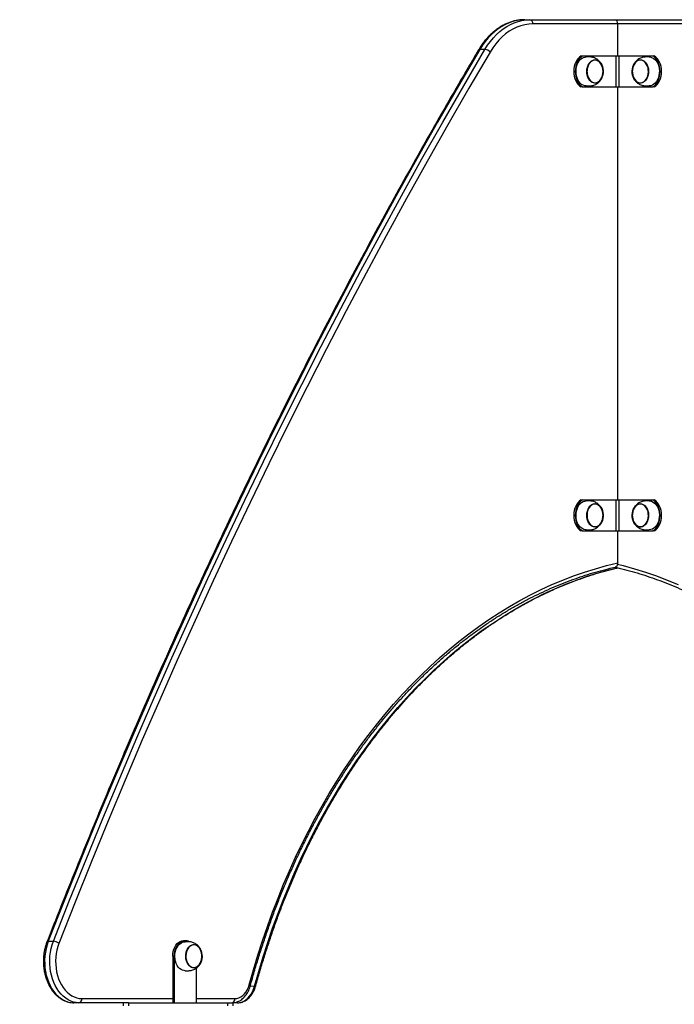
# Model space of a CAD drawing. Units: millimetres. Extents: x 5889 to 26192, y 4567 to 21096.
# Drawn here: x 16579 to 17212, y 20045 to 20996 of the extents above; entities that cross this region are included whole.
import ezdxf

# ---------------------------------------------------------------- set-up
doc = ezdxf.new("R2010")
doc.units = ezdxf.units.MM
doc.header["$PDSIZE"] = -1
doc.layers.get('0').update_dxf_attribs({"color": 1})
doc.layers.add('TIPTAP', color=6, linetype='Continuous')
doc.layers.add('TIPTAP_DIM', color=9, linetype='Continuous')
doc.dimstyles.new('0000000033060158', dxfattribs={"dimscale": 100, "dimtxt": 1, "dimasz": 1, "dimexe": 1, "dimexo": 1, "dimgap": 1, "dimtad": 1, "dimdec": 0, "dimtxsty": 'Standard', "dimblk": 'OBLIQUE', "dimcen": 2.5, "dimdle": 1, "dimadec": 0, "dimazin": 0, "dimtfac": 1, "dimtdec": 0, "dimtmove": 0, "dimatfit": 3, "dimldrblk": 'OBLIQUE', "dimfxl": 0, "dimarcsym": 0})

# ---------------------------------------------------------------- blocks, each defined once
blk = doc.blocks.new('LM217_front')
at = {"layer": 'TIPTAP'}
for p, q in [((1215.1, 3803), (1220.05, 3803)), ((1220.05, 3803), (1302.17, 3803)), ((1305, 3799), (1222.88, 3799)), ((1302.17, 3803), (1302.53, 3803)), ((1302.53, 3803), (1384.64, 3803)), ((1302.53, 3803), (1302.53, 3803)), ((1305, 3768), (1305, 3799)), ((1381.81, 3799), (1305, 3799)), ((1176.62, 3774.26), (1171.67, 3774.26)), ((1269.64, 3768), (1271.06, 3768)), ((1271.06, 3768), (1303.59, 3768)), ((1303.59, 3738), (1303.59, 3768)), ((1303.59, 3768), (1306.41, 3768)), ((1306.41, 3738), (1306.41, 3768)), ((1306.41, 3768), (1338.94, 3768)), ((1338.94, 3768), (1340.36, 3768)), ((1271.06, 3738), (1269.64, 3738)), ((1271.06, 3738), (1303.59, 3738)), ((1303.59, 3738), (1306.41, 3738)), ((1305, 3339), (1305, 3738)), ((1306.41, 3738), (1338.94, 3738)), ((1340.36, 3738), (1338.94, 3738)), ((1269.64, 3339), (1271.06, 3339)), ((1271.06, 3339), (1303.59, 3339)), ((1303.59, 3309), (1303.59, 3339)), ((1303.59, 3339), (1306.41, 3339)), ((1306.41, 3309), (1306.41, 3339)), ((1306.41, 3339), (1338.94, 3339)), ((1338.94, 3339), (1340.36, 3339)), ((1271.06, 3309), (1269.64, 3309)), ((1271.06, 3309), (1303.59, 3309)), ((1303.59, 3309), (1306.41, 3309)), ((1305, 3278.05), (1305, 3309)), ((1306.41, 3309), (1338.94, 3309)), ((1340.36, 3309), (1338.94, 3309)), ((754.42, 2912.36), (759.37, 2912.36)), ((885.3, 2913), (886.72, 2913)), ((876.11, 2898), (874.7, 2898)), ((874.7, 2898), (874.7, 2853)), ((876.11, 2898), (876.11, 2853)), ((897.32, 2886.4), (897.32, 2853)), ((949.79, 2869.39), (953.87, 2869)), ((786.95, 2857), (874.7, 2857)), ((897.32, 2857), (934.91, 2857)), ((784.12, 2853), (779.17, 2853)), ((832, 2853), (784.12, 2853)), ((827, 2850), (827, 2853)), ((832, 2853), (832, 2850)), ((832, 2853), (928, 2853)), ((928, 2850), (928, 2853)), ((928, 2853), (933, 2853)), ((933, 2853), (932.43, 2853)), ((933, 2853), (933, 2850)), ((937.38, 2853), (933, 2853))]:
    blk.add_line(p, q, dxfattribs=at)
at = {"layer": 'TIPTAP', "flags": 128}
for points in [[(1215.1, 3803), (1211.3, 3802.82), (1207.51, 3802.28), (1203.76, 3801.37), (1200.05, 3800.12), (1196.42, 3798.51), (1192.87, 3796.56), (1189.42, 3794.28), (1186.08, 3791.67), (1182.88, 3788.75), (1179.83, 3785.54), (1176.93, 3782.04), (1174.21, 3778.27), (1171.67, 3774.26)], [(1176.62, 3774.26), (1179.16, 3778.27), (1181.88, 3782.04), (1184.78, 3785.54), (1187.83, 3788.75), (1191.03, 3791.67), (1194.37, 3794.28), (1197.82, 3796.56), (1201.37, 3798.51), (1205, 3800.12), (1208.7, 3801.37), (1212.46, 3802.28), (1216.25, 3802.82), (1220.05, 3803)], [(1222.88, 3799), (1218.97, 3798.8), (1215.07, 3798.19), (1211.22, 3797.19), (1207.42, 3795.79), (1203.71, 3794), (1200.11, 3791.84), (1196.62, 3789.31), (1193.27, 3786.42), (1190.08, 3783.2), (1187.07, 3779.66), (1184.24, 3775.82), (1181.62, 3771.7)], [(1171.67, 3774.26), (1151.17, 3739.22), (1130.87, 3703.94), (1110.78, 3668.42), (1090.89, 3632.67), (1071.22, 3596.69), (1051.76, 3560.48), (1032.51, 3524.05), (1013.47, 3487.39), (994.65, 3450.5), (976.04, 3413.4), (957.66, 3376.09), (939.49, 3338.56), (921.54, 3300.82), (903.81, 3262.87), (886.31, 3224.71), (869.02, 3186.35), (851.97, 3147.79), (835.14, 3109.03), (818.54, 3070.08), (802.16, 3030.93), (786.02, 2991.59), (770.1, 2952.07), (754.42, 2912.36)], [(759.37, 2912.36), (775.05, 2952.07), (790.97, 2991.59), (807.11, 3030.93), (823.49, 3070.08), (840.09, 3109.03), (856.92, 3147.79), (873.97, 3186.35), (891.26, 3224.71), (908.76, 3262.87), (926.49, 3300.82), (944.44, 3338.56), (962.61, 3376.09), (980.99, 3413.4), (999.6, 3450.5), (1018.42, 3487.39), (1037.46, 3524.05), (1056.71, 3560.48), (1076.17, 3596.69), (1095.84, 3632.67), (1115.73, 3668.42), (1135.82, 3703.94), (1156.12, 3739.22), (1176.62, 3774.26)], [(1181.62, 3771.7), (1161.13, 3736.68), (1140.85, 3701.43), (1120.77, 3665.94), (1100.9, 3630.21), (1081.24, 3594.26), (1061.79, 3558.07), (1042.56, 3521.67), (1023.54, 3485.03), (1004.73, 3448.18), (986.14, 3411.1), (967.76, 3373.81), (949.61, 3336.31), (931.67, 3298.6), (913.96, 3260.68), (896.46, 3222.55), (879.19, 3184.22), (862.15, 3145.68), (845.33, 3106.95), (828.74, 3068.03), (812.38, 3028.91), (796.25, 2989.6), (780.34, 2950.11), (764.67, 2910.42)], [(1269.64, 3768), (1268.14, 3766.92), (1266.76, 3765.55), (1265.54, 3763.9), (1264.5, 3762.01), (1263.67, 3759.94), (1263.07, 3757.71), (1262.7, 3755.38), (1262.57, 3753), (1262.7, 3750.62), (1263.07, 3748.29), (1263.67, 3746.06), (1264.5, 3743.99), (1265.54, 3742.1), (1266.76, 3740.45), (1268.14, 3739.08), (1269.64, 3738)], [(1271.06, 3768), (1269.55, 3766.92), (1268.17, 3765.55), (1266.95, 3763.9), (1265.92, 3762.01), (1265.09, 3759.94), (1264.48, 3757.71), (1264.11, 3755.38), (1263.99, 3753), (1264.11, 3750.62), (1264.48, 3748.29), (1265.09, 3746.06), (1265.92, 3743.99), (1266.95, 3742.1), (1268.17, 3740.45), (1269.55, 3739.08), (1271.06, 3738)], [(1338.94, 3738), (1340.45, 3739.08), (1341.83, 3740.45), (1343.05, 3742.1), (1344.08, 3743.99), (1344.91, 3746.06), (1345.52, 3748.29), (1345.89, 3750.62), (1346.01, 3753), (1345.89, 3755.38), (1345.52, 3757.71), (1344.91, 3759.94), (1344.08, 3762.01), (1343.05, 3763.9), (1341.83, 3765.55), (1340.45, 3766.92), (1338.94, 3768)], [(1340.36, 3738), (1341.86, 3739.08), (1343.24, 3740.45), (1344.46, 3742.1), (1345.5, 3743.99), (1346.33, 3746.06), (1346.93, 3748.29), (1347.3, 3750.62), (1347.43, 3753), (1347.3, 3755.38), (1346.93, 3757.71), (1346.33, 3759.94), (1345.5, 3762.01), (1344.46, 3763.9), (1343.24, 3765.55), (1341.86, 3766.92), (1340.36, 3768)], [(1274.59, 3739), (1273.17, 3739.15), (1271.61, 3739.65), (1270.14, 3740.5), (1268.78, 3741.67), (1267.57, 3743.14), (1266.54, 3744.86), (1265.72, 3746.79), (1265.13, 3748.89), (1264.79, 3751.09), (1264.7, 3753.33), (1264.86, 3755.58), (1265.28, 3757.75), (1265.94, 3759.8), (1266.82, 3761.68), (1267.91, 3763.33), (1269.17, 3764.71), (1270.57, 3765.79), (1272.07, 3766.54), (1273.64, 3766.93), (1274.58, 3767)], [(1283.59, 3764.18), (1284.99, 3763.87), (1286.33, 3763.21), (1287.57, 3762.23), (1288.66, 3760.94), (1289.58, 3759.41), (1290.28, 3757.66), (1290.75, 3755.77), (1290.98, 3753.79), (1290.95, 3751.78), (1290.67, 3749.81), (1290.15, 3747.95), (1289.4, 3746.24), (1288.44, 3744.76), (1287.31, 3743.54), (1286.05, 3742.62), (1284.69, 3742.03), (1283.28, 3741.8), (1281.87, 3741.93), (1280.49, 3742.42), (1279.19, 3743.24), (1278.02, 3744.38), (1277.02, 3745.8), (1276.2, 3747.44), (1275.61, 3749.27), (1275.26, 3751.21), (1275.16, 3753.22), (1275.32, 3755.21), (1275.72, 3757.14), (1276.36, 3758.93), (1277.22, 3760.53), (1278.26, 3761.89), (1279.46, 3762.96), (1280.78, 3763.72), (1282.17, 3764.13), (1283.59, 3764.18)], [(1282.58, 3742.02), (1283.97, 3742.07), (1285.34, 3742.47), (1286.63, 3743.21), (1287.81, 3744.27), (1288.84, 3745.6), (1289.68, 3747.18), (1290.31, 3748.94), (1290.7, 3750.83), (1290.86, 3752.79), (1290.76, 3754.75), (1290.41, 3756.67), (1289.83, 3758.46), (1289.03, 3760.08), (1288.05, 3761.47), (1286.9, 3762.58), (1285.63, 3763.39), (1284.27, 3763.87), (1282.88, 3764), (1281.5, 3763.77), (1280.16, 3763.2), (1278.92, 3762.3), (1277.81, 3761.1), (1276.88, 3759.64), (1276.14, 3757.96), (1275.62, 3756.13), (1275.35, 3754.2), (1275.32, 3752.23), (1275.54, 3750.28), (1276.01, 3748.42), (1276.7, 3746.71), (1277.6, 3745.2), (1278.67, 3743.94), (1279.89, 3742.97), (1281.2, 3742.33), (1282.58, 3742.02)], [(1278.63, 3762.02), (1277.56, 3760.76), (1276.67, 3759.24), (1275.99, 3757.52), (1275.53, 3755.66), (1275.32, 3753.71), (1275.35, 3751.74), (1275.64, 3749.81), (1276.16, 3747.98), (1276.9, 3746.31), (1277.85, 3744.86), (1278.96, 3743.67), (1280.2, 3742.78), (1281.54, 3742.22), (1282.93, 3742), (1284.32, 3742.14), (1285.67, 3742.63), (1286.94, 3743.45), (1288.08, 3744.58), (1289.06, 3745.97), (1289.86, 3747.6), (1290.43, 3749.4), (1290.77, 3751.31), (1290.86, 3753.28), (1290.7, 3755.24), (1290.29, 3757.12), (1289.65, 3758.88), (1288.81, 3760.44), (1287.77, 3761.77), (1286.59, 3762.81), (1285.3, 3763.54), (1283.93, 3763.93), (1282.54, 3763.97), (1281.16, 3763.66), (1279.84, 3763), (1278.63, 3762.02)], [(1326.92, 3741.8), (1325.51, 3741.98), (1324.14, 3742.51), (1322.86, 3743.39), (1321.71, 3744.57), (1320.73, 3746.02), (1319.95, 3747.69), (1319.39, 3749.54), (1319.07, 3751.5), (1319.01, 3753.5), (1319.2, 3755.49), (1319.64, 3757.4), (1320.31, 3759.17), (1321.2, 3760.74), (1322.27, 3762.06), (1323.48, 3763.09), (1324.81, 3763.8), (1326.21, 3764.15), (1327.63, 3764.15), (1329.03, 3763.8), (1330.36, 3763.09), (1331.58, 3762.06), (1332.64, 3760.74), (1333.53, 3759.17), (1334.2, 3757.4), (1334.64, 3755.49), (1334.83, 3753.5), (1334.77, 3751.5), (1334.45, 3749.54), (1333.89, 3747.69), (1333.11, 3746.02), (1332.13, 3744.57), (1330.98, 3743.39), (1329.7, 3742.51), (1328.33, 3741.98), (1326.92, 3741.8)], [(1326.92, 3764), (1326.31, 3763.97), (1324.93, 3763.63), (1323.62, 3762.96), (1322.42, 3761.97), (1321.36, 3760.69), (1320.48, 3759.16), (1319.8, 3757.43), (1319.36, 3755.56), (1319.15, 3753.61), (1319.2, 3751.64), (1319.5, 3749.71), (1320.03, 3747.89), (1320.79, 3746.24), (1321.74, 3744.8), (1322.86, 3743.62), (1324.11, 3742.74), (1325.45, 3742.2), (1326.84, 3742), (1326.92, 3741.8)], [(1326.92, 3764), (1325.53, 3763.82), (1324.19, 3763.3), (1322.93, 3762.44), (1321.8, 3761.28), (1320.84, 3759.86), (1320.07, 3758.21), (1319.52, 3756.4), (1319.21, 3754.48), (1319.15, 3752.51), (1319.34, 3750.55), (1319.77, 3748.68), (1320.43, 3746.94), (1321.3, 3745.4), (1322.35, 3744.1), (1323.55, 3743.09), (1324.85, 3742.4), (1326.22, 3742.04), (1327.62, 3742.04), (1328.99, 3742.4), (1330.3, 3743.09), (1331.49, 3744.1), (1332.54, 3745.4), (1333.41, 3746.94), (1334.07, 3748.68), (1334.5, 3750.55), (1334.69, 3752.51), (1334.63, 3754.48), (1334.32, 3756.4), (1333.77, 3758.21), (1333, 3759.86), (1332.04, 3761.28), (1330.91, 3762.44), (1329.65, 3763.3), (1328.31, 3763.82), (1326.92, 3764)], [(1335.41, 3767), (1336.2, 3766.95), (1337.77, 3766.59), (1339.29, 3765.88), (1340.7, 3764.83), (1341.97, 3763.48), (1343.07, 3761.85), (1343.98, 3760), (1344.66, 3757.96), (1345.1, 3755.8), (1345.3, 3753.56), (1345.23, 3751.31), (1344.91, 3749.11), (1344.35, 3747), (1343.55, 3745.05), (1342.55, 3743.3), (1341.35, 3741.81), (1340.01, 3740.6), (1338.54, 3739.72), (1336.99, 3739.18), (1335.41, 3739)], [(1269.64, 3339), (1268.14, 3337.92), (1266.76, 3336.55), (1265.54, 3334.9), (1264.5, 3333.01), (1263.67, 3330.94), (1263.07, 3328.71), (1262.7, 3326.38), (1262.57, 3324), (1262.7, 3321.62), (1263.07, 3319.29), (1263.67, 3317.06), (1264.5, 3314.99), (1265.54, 3313.1), (1266.76, 3311.45), (1268.14, 3310.08), (1269.64, 3309)], [(1271.06, 3339), (1269.55, 3337.92), (1268.17, 3336.55), (1266.95, 3334.9), (1265.92, 3333.01), (1265.09, 3330.94), (1264.48, 3328.71), (1264.11, 3326.38), (1263.99, 3324), (1264.11, 3321.62), (1264.48, 3319.29), (1265.09, 3317.06), (1265.92, 3314.99), (1266.95, 3313.1), (1268.17, 3311.45), (1269.55, 3310.08), (1271.06, 3309)], [(1274.59, 3310), (1273.7, 3310.06), (1272.13, 3310.44), (1270.63, 3311.17), (1269.22, 3312.24), (1267.96, 3313.61), (1266.87, 3315.25), (1265.97, 3317.12), (1265.3, 3319.16), (1264.88, 3321.33), (1264.7, 3323.57), (1264.78, 3325.82), (1265.11, 3328.02), (1265.69, 3330.12), (1266.5, 3332.06), (1267.52, 3333.8), (1268.72, 3335.27), (1270.08, 3336.46), (1271.55, 3337.32), (1273.1, 3337.84), (1274.59, 3338)], [(1286.11, 3313.65), (1284.76, 3313.05), (1283.35, 3312.81), (1281.93, 3312.92), (1280.55, 3313.39), (1279.25, 3314.2), (1278.08, 3315.32), (1277.06, 3316.72), (1276.24, 3318.36), (1275.64, 3320.18), (1275.27, 3322.12), (1275.16, 3324.12), (1275.3, 3326.12), (1275.7, 3328.05), (1276.33, 3329.85), (1277.17, 3331.46), (1278.21, 3332.83), (1279.4, 3333.92), (1280.71, 3334.69), (1282.1, 3335.11), (1283.52, 3335.18), (1284.93, 3334.89), (1286.27, 3334.25), (1287.51, 3333.28), (1288.61, 3332.01), (1289.54, 3330.48), (1290.25, 3328.75), (1290.74, 3326.86), (1290.97, 3324.88), (1290.96, 3322.88), (1290.69, 3320.9), (1290.18, 3319.03), (1289.44, 3317.32), (1288.49, 3315.82), (1287.37, 3314.59), (1286.11, 3313.65)], [(1280.1, 3334.16), (1278.87, 3333.25), (1277.77, 3332.03), (1276.84, 3330.56), (1276.11, 3328.88), (1275.6, 3327.04), (1275.34, 3325.1), (1275.33, 3323.13), (1275.56, 3321.19), (1276.04, 3319.33), (1276.74, 3317.63), (1277.64, 3316.13), (1278.72, 3314.89), (1279.95, 3313.93), (1281.27, 3313.3), (1282.65, 3313.02), (1284.04, 3313.08), (1285.4, 3313.5), (1286.69, 3314.26), (1287.86, 3315.33), (1288.88, 3316.67), (1289.71, 3318.26), (1290.33, 3320.02), (1290.72, 3321.92), (1290.86, 3323.88), (1290.75, 3325.85), (1290.39, 3327.75), (1289.8, 3329.54), (1288.99, 3331.15), (1287.99, 3332.53), (1286.84, 3333.63), (1285.56, 3334.42), (1284.21, 3334.88), (1282.81, 3334.99), (1281.43, 3334.75), (1280.1, 3334.16)], [(1289.89, 3318.68), (1290.45, 3320.48), (1290.78, 3322.4), (1290.85, 3324.37), (1290.68, 3326.33), (1290.27, 3328.21), (1289.62, 3329.96), (1288.76, 3331.51), (1287.72, 3332.83), (1286.53, 3333.86), (1285.23, 3334.57), (1283.86, 3334.94), (1283.08, 3335)], [(1326.92, 3312.8), (1325.51, 3312.98), (1324.14, 3313.51), (1322.86, 3314.39), (1321.71, 3315.57), (1320.73, 3317.02), (1319.95, 3318.69), (1319.39, 3320.54), (1319.07, 3322.5), (1319.01, 3324.5), (1319.2, 3326.49), (1319.64, 3328.4), (1320.31, 3330.17), (1321.2, 3331.74), (1322.27, 3333.06), (1323.48, 3334.09), (1324.81, 3334.8), (1326.21, 3335.15), (1327.63, 3335.15), (1329.03, 3334.8), (1330.36, 3334.09), (1331.58, 3333.06), (1332.64, 3331.74), (1333.53, 3330.17), (1334.2, 3328.4), (1334.64, 3326.49), (1334.83, 3324.5), (1334.77, 3322.5), (1334.45, 3320.54), (1333.89, 3318.69), (1333.11, 3317.02), (1332.13, 3315.57), (1330.98, 3314.39), (1329.7, 3313.51), (1328.33, 3312.98), (1326.92, 3312.8)], [(1326.92, 3335), (1326.31, 3334.97), (1324.93, 3334.63), (1323.62, 3333.96), (1322.42, 3332.97), (1321.36, 3331.69), (1320.48, 3330.16), (1319.8, 3328.43), (1319.36, 3326.56), (1319.15, 3324.61), (1319.2, 3322.64), (1319.5, 3320.71), (1320.03, 3318.89), (1320.79, 3317.24), (1321.74, 3315.8), (1322.86, 3314.62), (1324.11, 3313.74), (1325.45, 3313.2), (1326.84, 3313), (1326.92, 3312.8)], [(1326.92, 3335), (1325.53, 3334.82), (1324.19, 3334.3), (1322.93, 3333.44), (1321.8, 3332.28), (1320.84, 3330.86), (1320.07, 3329.21), (1319.52, 3327.4), (1319.21, 3325.48), (1319.15, 3323.51), (1319.34, 3321.55), (1319.77, 3319.68), (1320.43, 3317.94), (1321.3, 3316.4), (1322.35, 3315.1), (1323.55, 3314.09), (1324.85, 3313.4), (1326.22, 3313.04), (1327.62, 3313.04), (1328.99, 3313.4), (1330.3, 3314.09), (1331.49, 3315.1), (1332.54, 3316.4), (1333.41, 3317.94), (1334.07, 3319.68), (1334.5, 3321.55), (1334.69, 3323.51), (1334.63, 3325.48), (1334.32, 3327.4), (1333.77, 3329.21), (1333, 3330.86), (1332.04, 3332.28), (1330.91, 3333.44), (1329.65, 3334.3), (1328.31, 3334.82), (1326.92, 3335)], [(1335.41, 3338), (1336.2, 3337.95), (1337.77, 3337.59), (1339.29, 3336.88), (1340.7, 3335.83), (1341.97, 3334.48), (1343.07, 3332.85), (1343.98, 3331), (1344.66, 3328.96), (1345.1, 3326.8), (1345.3, 3324.56), (1345.23, 3322.31), (1344.91, 3320.1), (1344.35, 3318), (1343.55, 3316.05), (1342.55, 3314.3), (1341.35, 3312.81), (1340.01, 3311.6), (1338.54, 3310.72), (1336.99, 3310.18), (1335.41, 3310)], [(1338.94, 3309), (1340.45, 3310.08), (1341.83, 3311.45), (1343.05, 3313.1), (1344.08, 3314.99), (1344.91, 3317.06), (1345.52, 3319.29), (1345.89, 3321.62), (1346.01, 3324), (1345.89, 3326.38), (1345.52, 3328.71), (1344.91, 3330.94), (1344.08, 3333.01), (1343.05, 3334.9), (1341.83, 3336.55), (1340.45, 3337.92), (1338.94, 3339)], [(1340.36, 3309), (1341.86, 3310.08), (1343.24, 3311.45), (1344.46, 3313.1), (1345.5, 3314.99), (1346.33, 3317.06), (1346.93, 3319.29), (1347.3, 3321.62), (1347.43, 3324), (1347.3, 3326.38), (1346.93, 3328.71), (1346.33, 3330.94), (1345.5, 3333.01), (1344.46, 3334.9), (1343.24, 3336.55), (1341.86, 3337.92), (1340.36, 3339)], [(948.76, 2870.44), (952.81, 2884.76), (957.09, 2898.94), (961.61, 2912.97), (966.37, 2926.84), (971.36, 2940.55), (976.57, 2954.09), (982.02, 2967.45), (987.68, 2980.63), (993.57, 2993.61), (999.67, 3006.39), (1005.98, 3018.96), (1012.5, 3031.31), (1019.23, 3043.45), (1026.16, 3055.35), (1033.29, 3067.02), (1040.61, 3078.45), (1048.12, 3089.62), (1055.82, 3100.54), (1063.7, 3111.2), (1071.75, 3121.6), (1079.98, 3131.71), (1088.37, 3141.55), (1096.93, 3151.11), (1105.64, 3160.38), (1114.51, 3169.35), (1123.53, 3178.02), (1132.69, 3186.38), (1141.98, 3194.44), (1151.41, 3202.18), (1160.97, 3209.6), (1170.65, 3216.7), (1180.44, 3223.47), (1190.35, 3229.92), (1200.36, 3236.02), (1210.47, 3241.79), (1220.68, 3247.22), (1230.97, 3252.31), (1241.35, 3257.04), (1251.8, 3261.43), (1262.32, 3265.47), (1272.91, 3269.15), (1283.55, 3272.48), (1294.25, 3275.44), (1305, 3278.05)], [(953.87, 2869), (957.89, 2883.22), (962.15, 2897.29), (966.64, 2911.22), (971.36, 2925), (976.31, 2938.62), (981.49, 2952.06), (986.89, 2965.33), (992.51, 2978.41), (998.35, 2991.3), (1004.41, 3003.99), (1010.68, 3016.48), (1017.15, 3028.75), (1023.83, 3040.8), (1030.71, 3052.62), (1037.78, 3064.21), (1045.05, 3075.55), (1052.5, 3086.66), (1060.14, 3097.5), (1067.96, 3108.09), (1075.95, 3118.42), (1084.12, 3128.47), (1092.45, 3138.24), (1100.94, 3147.74), (1109.59, 3156.94), (1118.4, 3165.86), (1127.34, 3174.47), (1136.43, 3182.79), (1145.66, 3190.79), (1155.02, 3198.49), (1164.51, 3205.87), (1174.11, 3212.93), (1183.83, 3219.66), (1193.67, 3226.07), (1203.6, 3232.14), (1213.64, 3237.88), (1223.77, 3243.28), (1233.99, 3248.34), (1244.29, 3253.06), (1254.66, 3257.43), (1265.11, 3261.45), (1275.62, 3265.12), (1286.19, 3268.44), (1296.81, 3271.4), (1305.05, 3273.35)], [(1304.86, 3276.85), (1310.44, 3275.44), (1321.14, 3272.48), (1331.79, 3269.15), (1342.38, 3265.47), (1352.9, 3261.43), (1363.35, 3257.04)], [(754.42, 2912.36), (753.24, 2908.98), (752.29, 2905.45), (751.58, 2901.81), (751.11, 2898.1), (750.9, 2894.34), (750.94, 2890.56), (751.22, 2886.81), (751.76, 2883.12), (752.54, 2879.51), (753.56, 2876.02), (754.8, 2872.68), (756.27, 2869.53), (757.93, 2866.58), (759.79, 2863.87), (761.81, 2861.41), (764, 2859.24), (766.31, 2857.37), (768.74, 2855.82), (771.27, 2854.59), (773.86, 2853.71), (776.5, 2853.18), (779.17, 2853)], [(754.42, 2912.36), (753.91, 2912.32), (753.52, 2912.21), (753.26, 2912.03), (753.17, 2911.88)], [(784.12, 2853), (781.45, 2853.18), (778.81, 2853.71), (776.22, 2854.59), (773.69, 2855.82), (771.26, 2857.37), (768.95, 2859.24), (766.76, 2861.41), (764.74, 2863.87), (762.88, 2866.58), (761.22, 2869.53), (759.75, 2872.68), (758.51, 2876.02), (757.49, 2879.51), (756.71, 2883.12), (756.17, 2886.81), (755.89, 2890.56), (755.85, 2894.34), (756.06, 2898.1), (756.53, 2901.81), (757.24, 2905.45), (758.19, 2908.98), (759.37, 2912.36)], [(874.7, 2898), (874.83, 2900.35), (875.22, 2902.64), (875.85, 2904.81), (876.72, 2906.82), (877.8, 2908.61), (879.07, 2910.14), (880.49, 2911.37), (882.03, 2912.27), (883.64, 2912.82), (885.3, 2913)], [(886.72, 2913), (885.06, 2912.82), (883.44, 2912.27), (881.9, 2911.37), (880.48, 2910.14), (879.22, 2908.61), (878.14, 2906.82), (877.27, 2904.81), (876.63, 2902.64), (876.24, 2900.35), (876.11, 2898)], [(886.72, 2884), (885.92, 2884.05), (884.35, 2884.41), (882.84, 2885.12), (881.43, 2886.17), (880.15, 2887.52), (879.05, 2889.15), (878.14, 2891), (877.46, 2893.04), (877.02, 2895.2), (876.83, 2897.44), (876.89, 2899.69), (877.21, 2901.9), (877.77, 2904), (878.57, 2905.95), (879.58, 2907.7), (880.77, 2909.19), (882.12, 2910.4), (883.58, 2911.28), (885.13, 2911.82), (886.72, 2912)], [(764.67, 2910.42), (763.56, 2907.23), (762.68, 2903.9), (762.04, 2900.46), (761.64, 2896.95), (761.49, 2893.39), (761.59, 2889.84), (761.93, 2886.32), (762.52, 2882.86), (763.35, 2879.5), (764.41, 2876.27), (765.68, 2873.2), (767.17, 2870.33), (768.85, 2867.68), (770.7, 2865.28), (772.72, 2863.15), (774.87, 2861.31), (777.14, 2859.78), (779.51, 2858.57), (781.95, 2857.7), (784.43, 2857.18), (786.95, 2857)], [(895.2, 2909.2), (896.62, 2909.02), (897.99, 2908.49), (899.26, 2907.61), (900.41, 2906.43), (901.39, 2904.98), (902.18, 2903.31), (902.73, 2901.46), (903.05, 2899.5), (903.11, 2897.5), (902.92, 2895.51), (902.49, 2893.6), (901.81, 2891.83), (900.93, 2890.26), (899.86, 2888.94), (898.64, 2887.91), (897.31, 2887.2), (895.91, 2886.85), (894.49, 2886.85), (893.1, 2887.2), (891.77, 2887.91), (890.55, 2888.94), (889.48, 2890.26), (888.59, 2891.83), (887.92, 2893.6), (887.48, 2895.51), (887.29, 2897.5), (887.35, 2899.5), (887.67, 2901.46), (888.23, 2903.31), (889.01, 2904.98), (889.99, 2906.43), (891.14, 2907.61), (892.42, 2908.49), (893.79, 2909.02), (895.2, 2909.2)], [(890.36, 2906.6), (889.35, 2905.24), (888.53, 2903.65), (887.92, 2901.87), (887.55, 2899.97), (887.42, 2898), (887.55, 2896.04), (887.92, 2894.14), (888.52, 2892.36), (889.34, 2890.77), (890.35, 2889.4), (891.51, 2888.32), (892.8, 2887.54), (894.16, 2887.1), (895.55, 2887.01), (896.93, 2887.27), (898.26, 2887.88), (899.49, 2888.82), (900.58, 2890.05), (901.49, 2891.53), (902.21, 2893.22), (902.7, 2895.07), (902.95, 2897.01), (902.95, 2898.98), (902.7, 2900.92), (902.21, 2902.77), (901.5, 2904.46), (900.58, 2905.95), (899.49, 2907.18), (898.26, 2908.11), (896.94, 2908.72), (895.56, 2908.99), (894.16, 2908.9), (892.8, 2908.46), (891.52, 2907.69), (890.36, 2906.6)], [(895.2, 2887), (896.59, 2887.18), (897.94, 2887.7), (899.19, 2888.56), (900.32, 2889.72), (901.28, 2891.14), (902.05, 2892.79), (902.6, 2894.6), (902.91, 2896.52), (902.97, 2898.49), (902.79, 2900.45), (902.35, 2902.32), (901.69, 2904.06), (900.82, 2905.6), (899.77, 2906.9), (898.58, 2907.91), (897.27, 2908.6), (895.9, 2908.96), (894.51, 2908.96), (893.13, 2908.6), (891.83, 2907.91), (890.63, 2906.9), (889.58, 2905.6), (888.71, 2904.06), (888.05, 2902.32), (887.62, 2900.45), (887.43, 2898.49), (887.5, 2896.52), (887.81, 2894.6), (888.35, 2892.79), (889.12, 2891.14), (890.09, 2889.72), (891.21, 2888.56), (892.47, 2887.7), (893.81, 2887.18), (895.2, 2887)], [(934.91, 2857), (936.89, 2857.19), (938.83, 2857.75), (940.7, 2858.66), (942.47, 2859.93), (944.11, 2861.51), (945.58, 2863.39), (946.86, 2865.53), (947.92, 2867.9), (948.76, 2870.44)], [(937.38, 2853), (939.5, 2853.18), (941.59, 2853.72), (943.62, 2854.61), (945.56, 2855.84), (947.38, 2857.38), (949.06, 2859.23), (950.57, 2861.35), (951.88, 2863.7), (952.99, 2866.27), (953.87, 2869)], [(949.79, 2869.39), (949.8, 2869.42), (949.75, 2869.64), (949.55, 2869.89), (949.22, 2870.16), (948.76, 2870.44)], [(953.87, 2869), (954.38, 2869.03), (954.76, 2869.11), (955, 2869.24), (955.09, 2869.39)]]:
    blk.add_lwpolyline(points, dxfattribs=at)
at = {"layer": 'TIPTAP'}
for centre, radius, start, end in [((1219.35, 3799.5), 3.57, 351.94887, 78.57932), ((1301.46, 3799.5), 3.57, 351.95241, 78.58033), ((1171.48, 3772.93), 1.35, 81.81017, 143.4326), ((1175.96, 3766.81), 7.48, 40.80358, 84.91592), ((1282.3, 3320.85), 7.89, 275.65478, 344.01515), ((758.78, 2902.52), 9.86, 53.31162, 86.57539), ((886.65, 2904.98), 8.02, 61.15132, 89.50183), ((783.41, 2856.5), 3.57, 281.42316, 8.04866), ((931.37, 2856.5), 3.57, 281.42424, 8.04302)]:
    blk.add_arc(centre, radius, start, end, dxfattribs=at)
for points, knots in [([(1215.1, 3803), (1214.43, 3802.99), (1212.55, 3802.96), (1209.45, 3802.67), (1205.84, 3802.03), (1202.27, 3801.07), (1198.75, 3799.8), (1195.29, 3798.23), (1191.91, 3796.36), (1188.62, 3794.2), (1185.44, 3791.76), (1182.37, 3789.04), (1179.43, 3786.06), (1176.64, 3782.82), (1174, 3779.35), (1171.94, 3776.28), (1170.78, 3774.36), (1170.4, 3773.73)], [0, 0, 0, 0, 0.038932, 0.109324, 0.179734, 0.250221, 0.320841, 0.391637, 0.462635, 0.533847, 0.605262, 0.67687, 0.748642, 0.820551, 0.892569, 0.964666, 1, 1, 1, 1]), ([(1170.4, 3773.73), (1167.09, 3768.11), (1157.49, 3751.8), (1141.74, 3724.67), (1123.2, 3692.26), (1104.84, 3659.64), (1086.65, 3626.84), (1068.64, 3593.84), (1050.81, 3560.64), (1033.15, 3527.26), (1015.67, 3493.69), (998.38, 3459.93), (981.26, 3425.99), (964.33, 3391.86), (947.58, 3357.56), (931.02, 3323.07), (914.64, 3288.41), (898.45, 3253.58), (882.44, 3218.57), (866.63, 3183.39), (851, 3148.05), (835.56, 3112.54), (820.31, 3076.86), (805.26, 3041.02), (790.39, 3005.02), (775.73, 2968.86), (763.34, 2937.8), (755.87, 2918.77), (753.17, 2911.88)], [0, 0, 0, 0, 0.020978, 0.06083, 0.100682, 0.140533, 0.180385, 0.220237, 0.260089, 0.299941, 0.339792, 0.379644, 0.419496, 0.459348, 0.4992, 0.539052, 0.578903, 0.618755, 0.658607, 0.698459, 0.738311, 0.778163, 0.818015, 0.857866, 0.897718, 0.93757, 0.977422, 1, 1, 1, 1]), ([(1289.73, 3759.09), (1289.42, 3759.69), (1288.85, 3760.83), (1287.72, 3762.34), (1286.47, 3763.66), (1285.04, 3764.78), (1283.48, 3765.69), (1281.84, 3766.35), (1280.2, 3766.77), (1278.65, 3766.98), (1277.28, 3767.04), (1276.14, 3767.03), (1275.24, 3767.01), (1274.8, 3767), (1274.58, 3767)], [0, 0, 0, 0, 0.103615, 0.196357, 0.290744, 0.385186, 0.479054, 0.5712, 0.659405, 0.740166, 0.811572, 0.876753, 0.942136, 1, 1, 1, 1]), ([(1335.41, 3767), (1335.16, 3767), (1334.69, 3767.01), (1333.72, 3767.03), (1332.55, 3767.03), (1331.16, 3766.96), (1329.58, 3766.73), (1327.89, 3766.27), (1326.19, 3765.53), (1324.6, 3764.53), (1323.16, 3763.31), (1321.9, 3761.87), (1320.94, 3760.45), (1320.47, 3759.48), (1320.28, 3759.09)], [0, 0, 0, 0, 0.067538, 0.130524, 0.19818, 0.269661, 0.350117, 0.444461, 0.539839, 0.637389, 0.735526, 0.834006, 0.933018, 1, 1, 1, 1]), ([(1274.59, 3739), (1274.84, 3739), (1275.31, 3738.99), (1276.28, 3738.97), (1277.45, 3738.97), (1278.84, 3739.04), (1280.42, 3739.27), (1282.11, 3739.74), (1283.81, 3740.47), (1285.4, 3741.47), (1286.84, 3742.69), (1288.1, 3744.13), (1289.06, 3745.55), (1289.53, 3746.52), (1289.73, 3746.91)], [0, 0, 0, 0, 0.067537, 0.130522, 0.198176, 0.269669, 0.350123, 0.444469, 0.539845, 0.637377, 0.735521, 0.834, 0.933013, 1, 1, 1, 1]), ([(1320.28, 3746.91), (1320.58, 3746.31), (1321.15, 3745.17), (1322.28, 3743.66), (1323.53, 3742.34), (1324.96, 3741.22), (1326.52, 3740.31), (1328.16, 3739.65), (1329.8, 3739.23), (1331.35, 3739.02), (1332.72, 3738.96), (1333.86, 3738.97), (1334.76, 3739), (1335.2, 3739), (1335.41, 3739)], [0, 0, 0, 0, 0.103619, 0.196352, 0.290748, 0.38518, 0.479048, 0.571209, 0.659415, 0.740176, 0.81158, 0.876762, 0.942136, 1, 1, 1, 1]), ([(1289.73, 3330.09), (1289.42, 3330.69), (1288.85, 3331.83), (1287.72, 3333.34), (1286.47, 3334.66), (1285.04, 3335.78), (1283.48, 3336.69), (1281.84, 3337.35), (1280.2, 3337.77), (1278.65, 3337.98), (1277.28, 3338.04), (1276.14, 3338.03), (1275.24, 3338), (1274.8, 3338), (1274.59, 3338)], [0, 0, 0, 0, 0.103625, 0.196357, 0.290744, 0.385185, 0.479052, 0.571202, 0.659408, 0.740168, 0.811572, 0.876753, 0.942136, 1, 1, 1, 1]), ([(1335.41, 3338), (1335.16, 3338), (1334.69, 3338.01), (1333.72, 3338.03), (1332.55, 3338.03), (1331.16, 3337.96), (1329.58, 3337.73), (1327.89, 3337.27), (1326.19, 3336.53), (1324.6, 3335.54), (1323.16, 3334.31), (1321.9, 3332.87), (1320.94, 3331.45), (1320.47, 3330.48), (1320.28, 3330.09)], [0, 0, 0, 0, 0.0675373, 0.1305232, 0.198178, 0.2696588, 0.3501137, 0.4444573, 0.5398395, 0.6373821, 0.7355179, 0.8339972, 0.9330183, 1, 1, 1, 1]), ([(1274.59, 3310), (1274.84, 3310), (1275.31, 3309.99), (1276.28, 3309.97), (1277.45, 3309.97), (1278.84, 3310.04), (1280.42, 3310.27), (1282.11, 3310.73), (1283.81, 3311.47), (1285.4, 3312.47), (1286.84, 3313.69), (1288.1, 3315.13), (1289.06, 3316.55), (1289.53, 3317.52), (1289.73, 3317.91)], [0, 0, 0, 0, 0.067537, 0.130523, 0.198178, 0.269671, 0.350125, 0.444469, 0.539846, 0.637385, 0.73553, 0.834009, 0.933013, 1, 1, 1, 1]), ([(1320.28, 3317.91), (1320.58, 3317.31), (1321.15, 3316.17), (1322.28, 3314.66), (1323.53, 3313.34), (1324.96, 3312.22), (1326.52, 3311.31), (1328.16, 3310.65), (1329.8, 3310.23), (1331.35, 3310.02), (1332.72, 3309.96), (1333.86, 3309.97), (1334.76, 3309.99), (1335.2, 3310), (1335.41, 3310)], [0, 0, 0, 0, 0.103609, 0.196352, 0.290748, 0.385181, 0.479049, 0.571207, 0.659413, 0.740174, 0.81158, 0.876761, 0.942135, 1, 1, 1, 1]), ([(949.79, 2869.39), (950.43, 2871.72), (952.3, 2878.48), (955.54, 2889.58), (959.59, 2902.65), (963.85, 2915.6), (968.3, 2928.4), (972.95, 2941.06), (977.8, 2953.57), (982.84, 2965.93), (988.08, 2978.12), (993.5, 2990.15), (999.11, 3002.01), (1004.9, 3013.68), (1010.87, 3025.17), (1017.02, 3036.47), (1023.35, 3047.58), (1029.84, 3058.48), (1036.51, 3069.18), (1043.33, 3079.67), (1050.32, 3089.94), (1057.47, 3099.98), (1064.77, 3109.81), (1072.23, 3119.39), (1079.83, 3128.75), (1087.57, 3137.86), (1095.46, 3146.73), (1103.47, 3155.35), (1111.63, 3163.71), (1119.91, 3171.82), (1128.31, 3179.67), (1136.83, 3187.25), (1145.47, 3194.56), (1154.22, 3201.6), (1163.08, 3208.36), (1172.04, 3214.85), (1181.1, 3221.05), (1190.26, 3226.97), (1199.5, 3232.6), (1208.83, 3237.94), (1218.24, 3242.98), (1227.73, 3247.73), (1237.29, 3252.18), (1246.92, 3256.33), (1256.6, 3260.18), (1266.35, 3263.72), (1276.15, 3266.96), (1286, 3269.88), (1294.82, 3272.25), (1300.38, 3273.51), (1302.62, 3274.02)], [0, 0, 0, 0, 0.01113, 0.032303, 0.053475, 0.074647, 0.095819, 0.116991, 0.138163, 0.159334, 0.180505, 0.201677, 0.222847, 0.244018, 0.265189, 0.28636, 0.307531, 0.328702, 0.349873, 0.371045, 0.392216, 0.413388, 0.434561, 0.455734, 0.476907, 0.498082, 0.519257, 0.540434, 0.561611, 0.58279, 0.60397, 0.625152, 0.646335, 0.667521, 0.688709, 0.709899, 0.731091, 0.752286, 0.773484, 0.794684, 0.815888, 0.837095, 0.858305, 0.879518, 0.900734, 0.921954, 0.943177, 0.964403, 0.985632, 1, 1, 1, 1]), ([(955.09, 2869.39), (955.74, 2871.72), (957.6, 2878.48), (960.85, 2889.58), (964.89, 2902.65), (969.15, 2915.6), (973.6, 2928.4), (978.26, 2941.06), (983.1, 2953.57), (988.15, 2965.93), (993.38, 2978.12), (998.8, 2990.15), (1004.41, 3002.01), (1010.2, 3013.68), (1016.18, 3025.17), (1022.33, 3036.47), (1028.65, 3047.58), (1035.15, 3058.48), (1041.81, 3069.18), (1048.64, 3079.67), (1055.63, 3089.94), (1062.78, 3099.98), (1070.08, 3109.81), (1077.53, 3119.39), (1085.13, 3128.75), (1092.88, 3137.86), (1100.76, 3146.73), (1108.78, 3155.35), (1116.93, 3163.71), (1125.21, 3171.82), (1133.61, 3179.67), (1142.14, 3187.25), (1150.78, 3194.56), (1159.53, 3201.6), (1168.38, 3208.36), (1177.35, 3214.85), (1186.41, 3221.05), (1195.56, 3226.97), (1204.8, 3232.6), (1214.13, 3237.94), (1223.55, 3242.98), (1233.03, 3247.73), (1242.59, 3252.18), (1252.22, 3256.33), (1261.91, 3260.18), (1271.65, 3263.72), (1281.45, 3266.96), (1291.31, 3269.87), (1299.17, 3272), (1303.77, 3273.05), (1305.05, 3273.35)], [0, 0, 0, 0, 0.011199, 0.032502, 0.053806, 0.075109, 0.096411, 0.117714, 0.139017, 0.160319, 0.181621, 0.202923, 0.224225, 0.245527, 0.266829, 0.28813, 0.309432, 0.330734, 0.352036, 0.373338, 0.394641, 0.415943, 0.437247, 0.458551, 0.479855, 0.50116, 0.522467, 0.543774, 0.565082, 0.586392, 0.607703, 0.629016, 0.650331, 0.671647, 0.692966, 0.714287, 0.73561, 0.756936, 0.778265, 0.799596, 0.820931, 0.842269, 0.86361, 0.884954, 0.906301, 0.927652, 0.949007, 0.970364, 0.991724, 1, 1, 1, 1]), ([(1305, 3278.05), (1304.97, 3277.59), (1304.9, 3276.67), (1304.41, 3275.44), (1303.68, 3274.54), (1303.03, 3274.12), (1302.66, 3274.07), (1302.62, 3274.02)], [0, 0, 0, 0, 0.242072, 0.484231, 0.724995, 0.962815, 1, 1, 1, 1]), ([(1302.62, 3274.02), (1302.73, 3273.9), (1306.7, 3273.01), (1313.96, 3271.17), (1323.83, 3268.4), (1333.66, 3265.31), (1343.44, 3261.91), (1353.16, 3258.21), (1362.82, 3254.2), (1372.41, 3249.89), (1381.94, 3245.28), (1391.39, 3240.38), (1400.76, 3235.18), (1410.05, 3229.68), (1419.25, 3223.9), (1428.36, 3217.83), (1437.37, 3211.48), (1446.28, 3204.84), (1455.09, 3197.93), (1463.78, 3190.75), (1472.36, 3183.29), (1480.83, 3175.57), (1489.17, 3167.58), (1497.38, 3159.34), (1505.47, 3150.84), (1513.42, 3142.08), (1521.23, 3133.08), (1528.9, 3123.84), (1536.42, 3114.36), (1543.8, 3104.65), (1551.02, 3094.71), (1558.08, 3084.54), (1564.99, 3074.15), (1571.73, 3063.56), (1578.31, 3052.75), (1584.71, 3041.73), (1590.95, 3030.52), (1597, 3019.12), (1602.88, 3007.53), (1608.58, 2995.76), (1614.09, 2983.81), (1619.41, 2971.69), (1624.54, 2959.41), (1629.48, 2946.97), (1634.23, 2934.38), (1638.78, 2921.64), (1643.13, 2908.77), (1647.27, 2895.75), (1651.22, 2882.64), (1653.68, 2873.8), (1654.91, 2869.39)], [0, 0, 0, 0, 0.004191, 0.025427, 0.046661, 0.067892, 0.089121, 0.110346, 0.131568, 0.152788, 0.174003, 0.195216, 0.216426, 0.237632, 0.258836, 0.280036, 0.301234, 0.322429, 0.343622, 0.364812, 0.386, 0.407187, 0.428371, 0.449554, 0.470734, 0.491914, 0.513093, 0.53427, 0.555446, 0.576622, 0.597796, 0.618971, 0.640144, 0.661317, 0.68249, 0.703662, 0.724835, 0.746007, 0.767179, 0.788351, 0.809523, 0.830694, 0.851867, 0.873039, 0.894211, 0.915383, 0.936556, 0.957729, 0.978901, 1, 1, 1, 1]), ([(753.17, 2911.88), (752.95, 2911.31), (752.34, 2909.68), (751.49, 2906.89), (750.69, 2903.48), (750.12, 2900), (749.78, 2896.46), (749.67, 2892.89), (749.8, 2889.32), (750.15, 2885.78), (750.73, 2882.3), (751.54, 2878.89), (752.57, 2875.6), (753.82, 2872.44), (755.27, 2869.43), (756.92, 2866.62), (758.75, 2864.01), (760.76, 2861.63), (762.92, 2859.5), (765.22, 2857.65), (767.64, 2856.09), (770.15, 2854.84), (772.73, 2853.9), (775.35, 2853.28), (777.51, 2853.03), (778.78, 2853.01), (779.17, 2853)], [0, 0, 0, 0, 0.023557, 0.067324, 0.111081, 0.154827, 0.198565, 0.242304, 0.286051, 0.329809, 0.373591, 0.417406, 0.461257, 0.505147, 0.549071, 0.593018, 0.636952, 0.680835, 0.724605, 0.768193, 0.811528, 0.854545, 0.89721, 0.939533, 0.981564, 1, 1, 1, 1]), ([(901.85, 2904.09), (901.54, 2904.69), (900.97, 2905.83), (899.84, 2907.34), (898.59, 2908.66), (897.16, 2909.78), (895.6, 2910.69), (893.96, 2911.35), (892.32, 2911.77), (890.78, 2911.98), (889.41, 2912.04), (888.26, 2912.03), (887.36, 2912.01), (886.92, 2912), (886.72, 2912)], [0, 0, 0, 0, 0.103609, 0.196351, 0.290747, 0.38518, 0.479047, 0.571209, 0.659412, 0.740173, 0.811578, 0.876759, 0.942143, 1, 1, 1, 1]), ([(886.72, 2884), (886.96, 2884), (887.43, 2883.99), (888.4, 2883.97), (889.57, 2883.97), (890.96, 2884.04), (892.55, 2884.27), (894.24, 2884.74), (895.93, 2885.47), (897.52, 2886.47), (898.96, 2887.69), (900.23, 2889.13), (901.18, 2890.55), (901.66, 2891.52), (901.85, 2891.91)], [0, 0, 0, 0, 0.067538, 0.130524, 0.198179, 0.26966, 0.350115, 0.444462, 0.53984, 0.637389, 0.735517, 0.833997, 0.933018, 1, 1, 1, 1]), ([(932.08, 2853), (932.52, 2853.01), (933.67, 2853.04), (935.52, 2853.36), (937.59, 2854.02), (939.58, 2854.97), (941.47, 2856.21), (943.25, 2857.73), (944.89, 2859.51), (946.37, 2861.53), (947.67, 2863.76), (948.75, 2866.15), (949.42, 2868.05), (949.72, 2869.14), (949.79, 2869.39)], [0, 0, 0, 0, 0.05507, 0.144173, 0.233349, 0.323097, 0.413812, 0.505689, 0.598723, 0.692735, 0.787441, 0.88258, 0.973313, 1, 1, 1, 1]), ([(937.38, 2853), (937.82, 2853.01), (938.97, 2853.04), (940.83, 2853.36), (942.89, 2854.02), (944.88, 2854.97), (946.77, 2856.21), (948.55, 2857.73), (950.19, 2859.51), (951.67, 2861.53), (952.97, 2863.76), (954.05, 2866.15), (954.72, 2868.05), (955.02, 2869.14), (955.09, 2869.39)], [0, 0, 0, 0, 0.055065, 0.144174, 0.23335, 0.323098, 0.413808, 0.505685, 0.598724, 0.692736, 0.787442, 0.882582, 0.973316, 1, 1, 1, 1])]:
    blk.add_open_spline(points, degree=3, knots=knots, dxfattribs=at)
blk = doc.blocks.new('_Oblique')
at = {"color": 0, "linetype": 'ByBlock', "lineweight": -2}
blk.add_line((-0.5, -0.5), (0.5, 0.5), dxfattribs=at)
blk = doc.blocks.new('*D10')
at = {"layer": 'Defpoints', "color": 0}
for p in [(13336.76, 20086.24), (17712.33, 20086.25), (17712.33, 15900.04)]:
    blk.add_point(p, dxfattribs=at)
at = {"layer": 'TIPTAP_DIM', "color": 0, "linetype": 'ByBlock', "lineweight": -2}
for p, q in [((13336.76, 16000.04), (13336.76, 15800.04)), ((17712.33, 16000.04), (17712.33, 15800.04)), ((13236.76, 15900.04), (17812.33, 15900.04))]:
    blk.add_line(p, q, dxfattribs=at)
at = {"layer": 'TIPTAP_DIM', "color": 0, "lineweight": -2, "xscale": 100, "yscale": 100, "zscale": 100, "rotation": 180}
blk.add_blockref('_Oblique', (13336.76, 15900.04), dxfattribs=at)
at = {"layer": 'TIPTAP_DIM', "color": 0, "lineweight": -2, "xscale": 100, "yscale": 100, "zscale": 100}
blk.add_blockref('_Oblique', (17712.33, 15900.04), dxfattribs=at)
at = {"layer": 'TIPTAP_DIM', "color": 0, "insert": (15524.55, 16050.04), "char_height": 100, "attachment_point": 5}
blk.add_mtext('4376', dxfattribs=at)

msp = doc.modelspace()

# ---------------------------------------------------------------- block references
at = {"layer": 'TIPTAP_DIM'}
msp.add_blockref('LM217_front', (15852.05, 17193.24), dxfattribs=at)

# ---------------------------------------------------------------- dimensions: what is measured, and where the dimension line sits
dim = msp.add_linear_dim(base=(17712.33, 15900.04), p1=(13336.76, 20086.24), p2=(17712.33, 20086.25), dimstyle='0000000033060158', dxfattribs=at)
dim.commit()
dim.dimension.update_dxf_attribs({"geometry": '*D10', "text_midpoint": (15524.55, 16050.04)})

doc.saveas('drawing.dxf')
